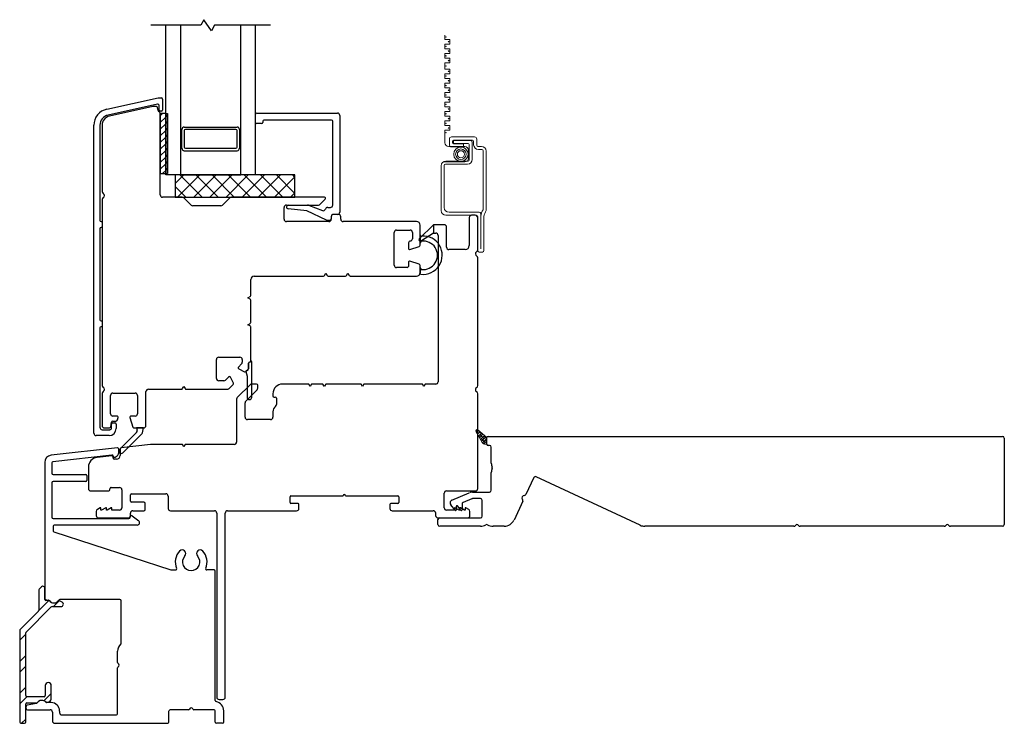
# Model space of a CAD drawing. Units: inches. Extents: x 238 to 257.4, y 14.8 to 96.
# Drawn here: x 240 to 248.3, y 29.6 to 35.5 of the extents above; entities that cross this region are included whole.
import ezdxf

# ---------------------------------------------------------------- set-up
doc = ezdxf.new("R2010")
doc.units = ezdxf.units.IN
doc.header["$MEASUREMENT"] = 0

msp = doc.modelspace()

# ---------------------------------------------------------------- linework, layer by layer
for p, q in [((241.5521, 35.438), (241.1351, 35.438)), ((241.2601, 34.188), (241.2601, 35.438)), ((241.3851, 34.188), (241.3851, 35.438)), ((241.5789, 35.4843), (241.5521, 35.438)), ((241.6413, 35.3917), (241.5789, 35.4843)), ((241.668, 35.438), (241.6413, 35.3917)), ((242.1351, 35.438), (241.668, 35.438)), ((241.8851, 34.188), (241.8851, 35.438)), ((242.0101, 34.188), (242.0101, 35.438)), ((240.7683, 34.737), (241.1963, 34.8316)), ((241.192, 34.7795), (240.7791, 34.6882)), ((241.153, 34.7594), (240.7907, 34.6793)), ((241.1818, 34.7598), (241.1572, 34.7598)), ((241.1962, 34.7255), (241.1915, 34.7517)), ((241.1963, 34.8316), (241.2236, 34.8316)), ((241.204, 34.7293), (241.204, 34.7698)), ((241.2335, 34.8218), (241.2335, 34.7293)), ((241.2132, 34.7003), (241.2132, 34.2003)), ((241.2601, 34.7003), (241.2132, 34.7003)), ((241.2132, 34.0219), (241.2132, 34.7003)), ((241.2236, 34.7195), (241.2138, 34.7195)), ((241.2601, 34.7003), (241.2601, 34.2003)), ((242.0101, 34.6262), (242.0101, 34.6951)), ((242.0199, 34.705), (242.6926, 34.705)), ((242.7123, 34.6853), (242.7123, 33.8782)), ((240.6603, 32.0325), (240.6603, 34.6025)), ((240.7103, 34.6025), (240.7103, 33.8084)), ((240.729, 34.6024), (240.729, 34.0506)), ((241.4146, 34.588), (241.8555, 34.588)), ((242.0593, 34.6164), (242.0199, 34.6164)), ((242.0691, 34.6361), (242.0691, 34.6262)), ((242.6434, 34.6459), (242.079, 34.6459)), ((242.6532, 33.9372), (242.6532, 34.6361)), ((241.3949, 34.5683), (241.3851, 34.5683)), ((241.3949, 34.4108), (241.3949, 34.5683)), ((241.4146, 34.5585), (241.4146, 34.4204)), ((241.8457, 34.5683), (241.4244, 34.5683)), ((241.8555, 34.4204), (241.8555, 34.5585)), ((241.8752, 34.5683), (241.8851, 34.5683)), ((241.8752, 34.5683), (241.8752, 34.4108)), ((241.3949, 34.4105), (241.3851, 34.4105)), ((241.4146, 34.3909), (241.8555, 34.3909)), ((241.4244, 34.4105), (241.8457, 34.4105)), ((241.8752, 34.4105), (241.8851, 34.4105)), ((241.2132, 34.2003), (241.2601, 34.2003)), ((242.0101, 34.188), (241.2601, 34.188)), ((242.3382, 34.188), (241.3382, 34.188)), ((241.3382, 34.188), (241.3382, 34.0022)), ((241.3382, 34.1163), (241.4099, 34.188)), ((241.3588, 34.0022), (241.5446, 34.188)), ((241.5625, 34.0022), (241.3767, 34.188)), ((241.3851, 34.188), (241.8851, 34.188)), ((241.4935, 34.0022), (241.6793, 34.188)), ((241.6972, 34.0022), (241.5114, 34.188)), ((241.6282, 34.0022), (241.814, 34.188)), ((241.8319, 34.0022), (241.6461, 34.188)), ((241.7629, 34.0022), (241.9487, 34.188)), ((241.9666, 34.0022), (241.7808, 34.188)), ((241.8976, 34.0022), (242.0834, 34.188)), ((242.1013, 34.0022), (241.9155, 34.188)), ((242.0323, 34.0022), (242.2181, 34.188)), ((242.236, 34.0022), (242.0502, 34.188)), ((242.3382, 34.0347), (242.1849, 34.188)), ((242.3382, 34.1694), (242.3196, 34.188)), ((242.3382, 34.0022), (242.3382, 34.188)), ((242.167, 34.0022), (242.3382, 34.1734)), ((241.4278, 34.0022), (241.3382, 34.0917)), ((242.3017, 34.0022), (242.3382, 34.0387)), ((240.729, 33.9824), (240.729, 32.4316)), ((241.3977, 34.0022), (241.2329, 34.0022)), ((241.3382, 34.0022), (242.3382, 34.0022)), ((241.4709, 33.9371), (241.4116, 33.9964)), ((241.7205, 33.9313), (241.4848, 33.9313)), ((241.7937, 33.9964), (241.7344, 33.9371)), ((242.5841, 34.0022), (241.8077, 34.0022)), ((242.2671, 33.9372), (242.5347, 33.9372)), ((242.2832, 33.9372), (242.4428, 33.9372)), ((242.4499, 33.9359), (242.5666, 33.8911)), ((242.5486, 33.943), (242.591, 33.9854)), ((242.2474, 33.8191), (242.2474, 33.9176)), ((242.4373, 33.888), (242.281, 33.9059)), ((242.6024, 33.8111), (242.4373, 33.888)), ((242.6112, 33.9176), (242.6336, 33.9176)), ((242.6431, 33.8504), (242.6373, 33.8174)), ((242.6926, 33.8585), (242.6528, 33.8585)), ((242.7002, 33.8585), (242.6608, 33.8585)), ((243.8428, 33.8515), (243.8122, 33.8515)), ((240.7201, 33.7985), (240.729, 33.7985)), ((240.729, 33.7985), (240.729, 33.7493)), ((242.6215, 33.7994), (242.2671, 33.7994)), ((242.6276, 33.8093), (242.6107, 33.8093)), ((242.6411, 33.8388), (242.6411, 33.8191)), ((242.7199, 33.8191), (242.7199, 33.8388)), ((243.353, 33.7994), (242.7396, 33.7994)), ((243.3825, 33.601), (243.3825, 33.7699)), ((243.5833, 33.7727), (243.4928, 33.7727)), ((243.4928, 33.7727), (243.4928, 33.7027)), ((243.7925, 33.8318), (243.7925, 33.5999)), ((243.8625, 33.5634), (243.8625, 33.8318)), ((240.7103, 33.7395), (240.7103, 32.9798)), ((240.729, 33.7493), (240.7201, 33.7493)), ((243.166, 33.4345), (243.166, 33.7089)), ((243.1857, 33.7286), (243.2979, 33.7286)), ((243.3176, 33.7089), (243.3176, 33.6556)), ((243.4928, 33.7027), (243.5124, 33.7027)), ((243.5321, 33.683), (243.5321, 32.4624)), ((243.603, 33.5846), (243.603, 33.753)), ((243.2841, 33.6161), (243.2841, 33.5758)), ((243.3039, 33.6368), (243.2978, 33.6349)), ((243.2969, 33.5664), (243.3757, 33.5916)), ((243.7575, 33.5649), (243.6227, 33.5649)), ((243.2841, 33.4583), (243.2841, 33.4246)), ((243.3757, 33.4425), (243.2969, 33.4677)), ((243.8628, 32.4296), (243.8628, 33.4954)), ((242.5843, 33.3488), (242.5951, 33.3675)), ((242.5951, 33.3675), (242.6059, 33.3488)), ((242.7694, 33.3488), (242.7802, 33.3675)), ((242.7802, 33.3675), (242.791, 33.3488)), ((243.2742, 33.4148), (243.1857, 33.4148)), ((243.3825, 33.3734), (243.3825, 33.4331)), ((241.9691, 33.1821), (241.9691, 33.3144)), ((241.9987, 33.3439), (242.5758, 33.3439)), ((242.6144, 33.3439), (242.7608, 33.3439)), ((242.7995, 33.3439), (243.353, 33.3439)), ((243.353, 33.3439), (243.353, 33.3439)), ((241.9455, 33.1628), (241.9642, 33.1736)), ((241.9642, 33.152), (241.9455, 33.1628)), ((241.9691, 32.9577), (241.9691, 33.1435)), ((240.7201, 32.97), (240.729, 32.97)), ((240.729, 32.97), (240.729, 32.9208)), ((241.9455, 32.9384), (241.9642, 32.9492)), ((240.7103, 32.9109), (240.7103, 32.0817)), ((240.729, 32.9208), (240.7201, 32.9208)), ((241.9642, 32.9276), (241.9455, 32.9384)), ((241.9691, 32.6359), (241.9691, 32.9191)), ((241.6822, 32.4901), (241.6822, 32.6471)), ((241.7019, 32.6668), (241.8786, 32.6668)), ((241.8983, 32.6471), (241.8983, 32.6242)), ((241.9494, 32.571), (241.9494, 32.6162)), ((241.8925, 32.6102), (241.867, 32.5847)), ((241.8695, 32.569), (241.9172, 32.5444)), ((241.9287, 32.5462), (241.9466, 32.5641)), ((241.7445, 32.4704), (241.7019, 32.4704)), ((241.7839, 32.5016), (241.7584, 32.4761)), ((241.8242, 32.4514), (241.7996, 32.4992)), ((241.0951, 32.0964), (241.0951, 32.3798)), ((241.1148, 32.3995), (241.3908, 32.3995)), ((241.3993, 32.4044), (241.4101, 32.4231)), ((241.4101, 32.4231), (241.4209, 32.4044)), ((241.4294, 32.3995), (241.7779, 32.3995)), ((241.7849, 32.4024), (241.8224, 32.44)), ((241.9662, 32.4398), (241.8568, 32.3304)), ((241.9277, 32.301), (242.0224, 32.3958)), ((242.0183, 32.4427), (241.9732, 32.4427)), ((242.0282, 32.4097), (242.0282, 32.4329)), ((242.4538, 32.4427), (242.2349, 32.4427)), ((242.4652, 32.423), (242.4538, 32.4427)), ((242.4766, 32.4427), (242.4652, 32.423)), ((242.5719, 32.4427), (242.4766, 32.4427)), ((242.5833, 32.423), (242.5719, 32.4427)), ((242.5947, 32.4427), (242.5833, 32.423)), ((242.8908, 32.4427), (242.5947, 32.4427)), ((242.9022, 32.423), (242.8908, 32.4427)), ((242.9136, 32.4427), (242.9022, 32.423)), ((243.4026, 32.4427), (242.9136, 32.4427)), ((243.414, 32.423), (243.4026, 32.4427)), ((243.4254, 32.4427), (243.414, 32.423)), ((243.5124, 32.4427), (243.4254, 32.4427)), ((240.729, 32.3635), (240.729, 32.0964)), ((240.7998, 32.1948), (240.7998, 32.3483)), ((240.8195, 32.368), (241.0046, 32.368)), ((241.0242, 32.3483), (241.0242, 32.1948)), ((241.851, 32.3164), (241.851, 31.9585)), ((241.9219, 32.1655), (241.9219, 32.2871)), ((242.1542, 32.362), (242.1542, 32.3433)), ((242.164, 32.3334), (242.1739, 32.3334)), ((242.1837, 32.3236), (242.1837, 32.2713)), ((243.8628, 31.5703), (243.8628, 32.3614)), ((242.1542, 32.2108), (242.1542, 32.1655)), ((240.8005, 32.0848), (240.8077, 32.1257)), ((240.8174, 32.1338), (240.8444, 32.1338)), ((240.8533, 32.1751), (240.8195, 32.1751)), ((240.8567, 32.1437), (240.8627, 32.1623)), ((240.9614, 32.1623), (240.9866, 32.0835)), ((241.0046, 32.1751), (240.9708, 32.1751)), ((242.1345, 32.1458), (241.9416, 32.1458)), ((240.73, 32.062), (240.7963, 32.062)), ((240.7487, 32.0767), (240.7908, 32.0767)), ((240.8061, 32.0719), (240.8061, 32.1093)), ((240.816, 32.1191), (240.8357, 32.1191)), ((240.8455, 32.1093), (240.8455, 32.0719)), ((240.996, 32.0767), (241.0754, 32.0767)), ((240.7865, 32.0128), (240.68, 32.0128)), ((240.8787, 31.9012), (240.8787, 31.8456)), ((241.133, 31.9388), (240.8874, 31.911)), ((241.3987, 31.9388), (241.133, 31.9388)), ((241.4101, 31.9191), (241.3987, 31.9388)), ((241.4214, 31.9388), (241.4101, 31.9191)), ((241.8313, 31.9388), (241.4214, 31.9388)), ((240.809, 31.8437), (240.6864, 31.8298)), ((240.82, 31.8254), (240.82, 31.8339)), ((240.8487, 31.8156), (240.8298, 31.8156)), ((240.6148, 31.7496), (240.6148, 31.5703)), ((240.6345, 31.5506), (240.7848, 31.5506)), ((240.7947, 31.5604), (240.7947, 31.5689)), ((240.8045, 31.5788), (240.875, 31.5788)), ((240.8947, 31.5591), (240.8947, 31.4104)), ((243.6026, 31.5506), (243.8431, 31.5506)), ((240.9656, 31.4655), (240.9656, 31.5167)), ((240.9754, 31.5266), (241.2605, 31.5266)), ((241.2802, 31.5069), (241.2802, 31.4045)), ((242.2967, 31.4527), (242.2967, 31.502)), ((242.3046, 31.5098), (242.741, 31.5098)), ((242.761, 31.5098), (243.1974, 31.5098)), ((243.2052, 31.502), (243.2052, 31.4527)), ((243.5829, 31.4104), (243.5829, 31.5309)), ((240.7139, 31.4104), (240.6896, 31.3964)), ((240.7191, 31.4104), (240.7139, 31.4104)), ((240.7191, 31.3907), (240.7191, 31.4104)), ((240.725, 31.3907), (240.7191, 31.3907)), ((240.7591, 31.4104), (240.725, 31.3907)), ((240.7644, 31.4104), (240.7591, 31.4104)), ((240.7644, 31.3907), (240.7644, 31.4104)), ((240.7703, 31.3907), (240.7644, 31.3907)), ((240.8044, 31.4104), (240.7703, 31.3907)), ((240.8097, 31.4104), (240.8044, 31.4104)), ((240.8097, 31.3907), (240.8097, 31.4104)), ((240.875, 31.3907), (240.8097, 31.3907)), ((241.0774, 31.4557), (240.9754, 31.4557)), ((240.9853, 31.3848), (241.0774, 31.3848)), ((241.0872, 31.3947), (241.0872, 31.4459)), ((241.2998, 31.3848), (241.666, 31.3848)), ((241.7762, 31.3848), (242.352, 31.3848)), ((242.3638, 31.4448), (242.3046, 31.4448)), ((242.3717, 31.4045), (242.3717, 31.437)), ((243.1302, 31.437), (243.1302, 31.4045)), ((243.1974, 31.4448), (243.1381, 31.4448)), ((243.1499, 31.3848), (243.4924, 31.3848)), ((243.6679, 31.3907), (243.6026, 31.3907)), ((243.6732, 31.4104), (243.6679, 31.4104)), ((243.6679, 31.4104), (243.6679, 31.3907)), ((243.7073, 31.3907), (243.6732, 31.4104)), ((243.7132, 31.3907), (243.7073, 31.3907)), ((243.7185, 31.4104), (243.7132, 31.4104)), ((243.7132, 31.4104), (243.7132, 31.3907)), ((243.7526, 31.3907), (243.7185, 31.4104)), ((243.7585, 31.3907), (243.7526, 31.3907)), ((243.7638, 31.4104), (243.7585, 31.4104)), ((243.7585, 31.4104), (243.7585, 31.3907)), ((243.788, 31.3964), (243.7638, 31.4104)), ((240.6798, 31.3794), (240.6798, 31.3455)), ((240.6994, 31.3258), (240.9459, 31.3258)), ((240.9656, 31.3455), (240.9656, 31.3652)), ((241.6857, 31.3652), (241.6857, 29.8297)), ((241.7565, 29.8297), (241.7565, 31.3652)), ((243.512, 31.3652), (243.512, 31.3455)), ((243.5317, 31.3258), (243.7782, 31.3258)), ((243.7979, 31.3455), (243.7979, 31.3794)), ((241.7054, 29.81), (241.7368, 29.81))]:
    msp.add_line(p, q)
at = {"color": 2, "linetype": 'Continuous', "lineweight": 9}
for p, q in [((243.5895, 35.3564), (243.5895, 35.3202)), ((243.5895, 35.3202), (243.6289, 35.3202)), ((243.6289, 35.2809), (243.5895, 35.2809)), ((243.5895, 35.2809), (243.5895, 35.2415)), ((243.6289, 35.3202), (243.6289, 35.2809)), ((243.5895, 35.2415), (243.6289, 35.2415)), ((243.6289, 35.2021), (243.5895, 35.2021)), ((243.5895, 35.2021), (243.5895, 35.1627)), ((243.5895, 35.1627), (243.6289, 35.1627)), ((243.6289, 35.2415), (243.6289, 35.2021)), ((243.6289, 35.1627), (243.6289, 35.1234)), ((243.6289, 35.1234), (243.5895, 35.1234)), ((243.5895, 35.1234), (243.5895, 35.0726)), ((243.5895, 35.0726), (243.6289, 35.0726)), ((243.6289, 35.0332), (243.5895, 35.0332)), ((243.5895, 35.0332), (243.5895, 34.9938)), ((243.6289, 35.0726), (243.6289, 35.0332)), ((243.5895, 34.9938), (243.6289, 34.9938)), ((243.6289, 34.9545), (243.5895, 34.9545)), ((243.5895, 34.9545), (243.5895, 34.9151)), ((243.5895, 34.9151), (243.6289, 34.9151)), ((243.6289, 34.9938), (243.6289, 34.9545)), ((243.6289, 34.9151), (243.6289, 34.8757)), ((243.6289, 34.8757), (243.5895, 34.8757)), ((243.5895, 34.8757), (243.5895, 34.8364)), ((243.5895, 34.8364), (243.6289, 34.8364)), ((243.6289, 34.8364), (243.6289, 34.797)), ((243.6289, 34.797), (243.5895, 34.797)), ((243.5895, 34.797), (243.5895, 34.7576)), ((243.5895, 34.7576), (243.6289, 34.7576)), ((243.6289, 34.7576), (243.6289, 34.7183)), ((243.6289, 34.7183), (243.5895, 34.7183)), ((243.5895, 34.7183), (243.5895, 34.6789)), ((243.5895, 34.6789), (243.6289, 34.6789)), ((243.6289, 34.6789), (243.6289, 34.6395)), ((243.6289, 34.6395), (243.5895, 34.6395)), ((243.5895, 34.6395), (243.5895, 34.6001)), ((243.5895, 34.6001), (243.6289, 34.6001)), ((243.6289, 34.6001), (243.6289, 34.5608)), ((243.6289, 34.5608), (243.5895, 34.5608)), ((243.5895, 34.5608), (243.5895, 34.4569)), ((243.6446, 34.505), (243.8362, 34.505)), ((243.6214, 34.425), (243.7543, 34.425)), ((243.6263, 34.4401), (243.6263, 34.4867)), ((243.6518, 34.4696), (243.6518, 34.4572)), ((243.6608, 34.4511), (243.6608, 34.4767)), ((243.6608, 34.4767), (243.7995, 34.4767)), ((243.7825, 34.4511), (243.6608, 34.4511)), ((243.8192, 34.4794), (243.6617, 34.4794)), ((243.6617, 34.4473), (243.7444, 34.4473)), ((243.7444, 34.4473), (243.7444, 34.4218)), ((243.7923, 34.3135), (243.7923, 34.4412)), ((243.8179, 34.4583), (243.8179, 34.3174)), ((243.829, 34.4401), (243.829, 34.4696)), ((243.8546, 34.4867), (243.8546, 34.4361)), ((243.8645, 34.4263), (243.894, 34.4263)), ((243.7444, 34.4218), (243.6446, 34.4218)), ((243.7862, 34.3931), (243.7862, 34.3298)), ((243.8979, 34.4007), (243.8684, 34.4007)), ((243.9078, 33.898), (243.9078, 34.3909)), ((243.9334, 34.3869), (243.9334, 33.8908)), ((243.5584, 33.8908), (243.5584, 34.2643)), ((243.7543, 34.2979), (243.5757, 34.2979)), ((243.5839, 34.2682), (243.5839, 33.9164)), ((243.7785, 34.2781), (243.5938, 34.2781)), ((243.5977, 34.3036), (243.7825, 34.3036)), ((243.8507, 33.8515), (243.5977, 33.8515)), ((243.6233, 33.8771), (243.8763, 33.8771)), ((243.8881, 33.8652), (243.8881, 33.5705)), ((243.8625, 33.5568), (243.8625, 33.8397)), ((243.9137, 33.8423), (243.9137, 33.5568)), ((243.9019, 33.5449), (243.8743, 33.5449))]:
    msp.add_line(p, q, dxfattribs=at)
at = {"color": 0}
for p, q in [((241.2132, 34.6806), (241.233, 34.7003)), ((241.2132, 34.6249), (241.2601, 34.6718)), ((241.2601, 34.6718), (241.2758, 34.6875)), ((241.2132, 34.5692), (241.2601, 34.6161)), ((241.2601, 34.6161), (241.2758, 34.6318)), ((241.2132, 34.5135), (241.2601, 34.5604)), ((241.2132, 34.4579), (241.2601, 34.5047)), ((241.2601, 34.5604), (241.2758, 34.5761)), ((241.2601, 34.5047), (241.2758, 34.5205)), ((241.2132, 34.4022), (241.2601, 34.449)), ((241.2601, 34.449), (241.2758, 34.4648)), ((241.2132, 34.3465), (241.2601, 34.3934)), ((241.2601, 34.3934), (241.2758, 34.4091)), ((241.2601, 34.3377), (241.2758, 34.3534)), ((241.2132, 34.2908), (241.2601, 34.3377)), ((241.2132, 34.2352), (241.2601, 34.282)), ((241.2601, 34.282), (241.2758, 34.2978)), ((241.2341, 34.2003), (241.2601, 34.2263)), ((241.2601, 34.2263), (241.2758, 34.2421))]:
    msp.add_line(p, q, dxfattribs=at)
at = {"color": 7}
for p, q in [((241.2601, 34.7003), (241.2758, 34.7003)), ((241.2758, 34.7003), (241.2758, 34.2003)), ((241.2601, 34.2003), (241.2758, 34.2003)), ((240.8564, 31.9105), (240.3032, 31.8479)), ((240.8675, 31.8693), (240.8675, 31.9006)), ((240.8114, 31.8501), (240.3188, 31.7943)), ((240.838, 31.8332), (240.8535, 31.8433)), ((240.25, 31.7885), (240.25, 30.6546)), ((240.31, 31.7846), (240.31, 31.6988)), ((240.32, 31.6888), (240.5926, 31.6888)), ((240.5926, 31.6288), (240.32, 31.6288)), ((240.6025, 31.6789), (240.6025, 31.6386)), ((240.31, 31.6188), (240.31, 31.331)), ((240.32, 31.321), (240.9531, 31.321)), ((240.9631, 31.331), (240.9631, 31.3347)), ((240.9788, 31.3426), (241.0341, 31.3011)), ((240.32, 31.256), (240.32, 31.2198)), ((241.0224, 31.266), (240.33, 31.266)), ((240.3269, 31.2103), (241.3036, 30.8914)), ((241.3066, 30.8909), (241.3414, 30.8909)), ((241.6626, 30.8909), (241.6023, 30.8909)), ((241.6725, 29.8024), (241.6725, 30.881)), ((240.2579, 30.645), (240.2822, 30.64)), ((240.8777, 30.644), (240.3767, 30.644)), ((240.8875, 30.2812), (240.8875, 30.6342)), ((240.8575, 30.1176), (240.8575, 30.2141)), ((240.8575, 29.6907), (240.8575, 30.0745)), ((240.1814, 29.7776), (240.1049, 29.7619)), ((240.3043, 29.7836), (240.2677, 29.7836)), ((240.1129, 29.7236), (240.2946, 29.7236)), ((240.3143, 29.7039), (240.3143, 29.6305)), ((240.3743, 29.7136), (240.3743, 29.7005)), ((240.394, 29.6808), (240.8477, 29.6808)), ((241.287, 29.6207), (241.287, 29.7146)), ((241.4504, 29.7245), (241.2969, 29.7245)), ((241.6635, 29.7245), (241.4946, 29.7245)), ((241.6733, 29.6207), (241.6733, 29.7146)), ((241.7433, 29.6207), (241.7433, 29.7146)), ((240.334, 29.6108), (241.2772, 29.6108)), ((241.7335, 29.6108), (241.6832, 29.6108))]:
    msp.add_line(p, q, dxfattribs=at)
at = {"color": 6}
for p, q in [((243.3743, 33.6543), (243.4928, 33.7727)), ((243.4928, 33.7727), (243.4928, 33.7033)), ((243.3825, 33.6876), (243.3825, 33.618)), ((243.4928, 33.7033), (243.3925, 33.6392)), ((243.3825, 33.4168), (243.3823, 33.3701)), ((241.9494, 32.6162), (241.9494, 32.571)), ((241.9494, 32.571), (241.9494, 32.6162)), ((241.97, 32.6359), (241.9691, 32.6359)), ((241.9779, 32.3334), (241.9779, 32.628)), ((241.9287, 32.5462), (241.9466, 32.5641)), ((241.9466, 32.5641), (241.9287, 32.5462)), ((241.9287, 32.5462), (241.9382, 32.5083)), ((241.9382, 32.5083), (241.9382, 32.3334)), ((241.0754, 32.0767), (241.0164, 32.0767)), ((241.0164, 32.0767), (241.0212, 32.0574)), ((241.0653, 32.0363), (241.0754, 32.0767)), ((241.016, 32.0387), (240.8751, 31.8977)), ((240.9029, 31.8699), (241.0602, 32.0272))]:
    msp.add_line(p, q, dxfattribs=at)
at = {"lineweight": 15}
for p, q in [((243.8465, 32.052), (243.8572, 32.0626)), ((243.8465, 32.0528), (243.8465, 32.0528)), ((243.8706, 32.0319), (243.8469, 32.0557)), ((243.8478, 32.048), (243.9001, 31.9559)), ((243.8539, 32.0373), (243.8704, 32.0538)), ((243.8619, 32.0232), (243.8824, 32.0437)), ((243.9388, 31.9958), (243.8627, 32.0603)), ((243.9038, 32.0209), (243.8762, 32.0485)), ((243.8817, 31.9988), (243.8679, 32.0126)), ((243.8699, 32.0091), (243.8943, 32.0335)), ((243.8779, 31.995), (243.9063, 32.0234)), ((243.8859, 31.9809), (243.9182, 32.0132)), ((243.9148, 31.9877), (243.8872, 32.0154)), ((243.8939, 31.9668), (243.9302, 32.0031)), ((243.9259, 31.9546), (243.8983, 31.9822)), ((243.9021, 31.9529), (243.9388, 31.9896)), ((243.9145, 31.9432), (243.9388, 31.9675)), ((243.9388, 31.9859), (243.9204, 32.0043)), ((243.9388, 31.9638), (243.9314, 31.9712)), ((243.9388, 31.9408), (243.9388, 31.9958)), ((243.9157, 31.9427), (243.9093, 31.9491)), ((243.9262, 31.9408), (243.9388, 31.9408)), ((243.9342, 31.9408), (243.9388, 31.9454))]:
    msp.add_line(p, q, dxfattribs=at)
at = {"color": 4, "lineweight": 30}
for p, q in [((243.9388, 31.9408), (243.9388, 31.9958)), ((243.9488, 32.0058), (248.2415, 32.0058)), ((248.2565, 31.9908), (248.2565, 31.2708)), ((243.9613, 31.9308), (243.9488, 31.9308)), ((243.9763, 31.7832), (243.9763, 31.9158)), ((243.9763, 31.5562), (243.9763, 31.7032)), ((244.3306, 31.6615), (244.2652, 31.5213)), ((245.2182, 31.2642), (244.3505, 31.6688)), ((243.6465, 31.4726), (243.7929, 31.5355)), ((243.8146, 31.485), (243.741, 31.4533)), ((243.8206, 31.5412), (243.9613, 31.5412)), ((243.8863, 31.4862), (243.8206, 31.4862)), ((243.9013, 31.3408), (243.9013, 31.4712)), ((243.6742, 31.3895), (243.6372, 31.4336)), ((243.6831, 31.422), (243.6831, 31.3927)), ((243.6892, 31.427), (243.6881, 31.427)), ((243.7231, 31.3895), (243.693, 31.4253)), ((243.7319, 31.4396), (243.7319, 31.3927)), ((244.2385, 31.464), (244.1656, 31.3077)), ((243.5314, 31.2708), (243.5314, 31.3108)), ((243.5464, 31.3258), (243.8863, 31.3258)), ((243.8863, 31.2558), (243.5464, 31.2558)), ((244.084, 31.2558), (243.9913, 31.2558)), ((246.5005, 31.2558), (245.2562, 31.2558)), ((247.7555, 31.2558), (246.5524, 31.2558)), ((248.2415, 31.2558), (247.8074, 31.2558))]:
    msp.add_line(p, q, dxfattribs=at)
at = {"linetype": 'Continuous'}
for p, q in [((240.2243, 30.751), (240.2028, 30.7295)), ((240.2498, 30.6452), (240.2498, 30.7404)), ((240.1998, 30.7224), (240.1998, 30.5532)), ((240.0942, 30.3727), (240.301, 30.5796)), ((240.2841, 30.6353), (240.2597, 30.6353)), ((240.3149, 30.5853), (240.3861, 30.5853)), ((240.396, 30.6221), (240.3794, 30.6316)), ((240.197, 30.5462), (240.0442, 30.3934)), ((240.0413, 30.3865), (240.0413, 29.6207)), ((240.0913, 29.8421), (240.0913, 30.3658)), ((240.255, 29.9254), (240.255, 29.8421)), ((240.305, 29.8126), (240.305, 29.9254)), ((240.2452, 29.8323), (240.1011, 29.8323)), ((240.0913, 29.6207), (240.0913, 29.7724)), ((240.1011, 29.7823), (240.1833, 29.7823)), ((240.2786, 29.786), (240.2952, 29.7955)), ((240.0511, 29.6108), (240.0814, 29.6108))]:
    msp.add_line(p, q, dxfattribs=at)
at = {"color": 5, "linetype": 'Continuous', "lineweight": -3}
for p, q in [((240.1994, 30.5503), (240.2845, 30.6353)), ((240.3229, 30.5853), (240.3713, 30.6337)), ((240.0413, 30.3038), (240.0913, 30.3538)), ((240.0413, 30.127), (240.0913, 30.177)), ((240.0413, 30.0386), (240.0913, 30.0886)), ((240.0413, 29.8618), (240.0913, 29.9118)), ((240.0413, 29.7734), (240.1002, 29.8323)), ((240.2435, 29.7989), (240.305, 29.8604)), ((240.0555, 29.6108), (240.0913, 29.6466))]:
    msp.add_line(p, q, dxfattribs=at)
at = {"color": 2, "linetype": 'Continuous', "lineweight": 9}
for radius in [0.0599, 0.0441, 0.0294]:
    msp.add_circle((243.7224, 34.3613), radius, dxfattribs=at)
at = {"color": 3, "lineweight": 9}
for centre, start, end in [((243.5989, 35.3399), 0, 180), ((243.5989, 35.3399), 180, 0), ((243.5989, 35.2612), 0, 180), ((243.5989, 35.2612), 180, 0), ((243.6195, 35.3005), 0, 180), ((243.6195, 35.3005), 180, 0), ((243.5989, 35.1824), 0, 180), ((243.5989, 35.1824), 180, 0), ((243.6195, 35.2218), 0, 180), ((243.6195, 35.2218), 180, 0), ((243.5989, 35.098), 0, 180), ((243.5989, 35.098), 180, 0), ((243.6195, 35.1431), 0, 180), ((243.6195, 35.1431), 180, 0), ((243.5989, 35.0135), 0, 180), ((243.5989, 35.0135), 180, 0), ((243.6195, 35.0529), 0, 180), ((243.6195, 35.0529), 180, 0), ((243.5989, 34.9348), 0, 180), ((243.5989, 34.9348), 180, 0), ((243.6195, 34.9742), 0, 180), ((243.6195, 34.9742), 180, 0), ((243.5989, 34.8561), 0, 180), ((243.5989, 34.8561), 180, 0), ((243.6195, 34.8954), 0, 180), ((243.6195, 34.8954), 180, 0), ((243.5989, 34.7773), 0, 180), ((243.5989, 34.7773), 180, 0), ((243.6195, 34.8167), 0, 180), ((243.6195, 34.8167), 180, 0), ((243.5989, 34.6986), 0, 180), ((243.5989, 34.6986), 180, 0), ((243.6195, 34.7379), 0, 180), ((243.6195, 34.7379), 180, 0), ((243.5989, 34.6198), 0, 180), ((243.5989, 34.6198), 180, 0), ((243.6195, 34.6592), 0, 180), ((243.6195, 34.6592), 180, 0), ((243.5989, 34.5411), 0, 180), ((243.5989, 34.5411), 180, 0), ((243.6195, 34.5805), 0, 180), ((243.6195, 34.5805), 180, 0)]:
    msp.add_arc(centre, 0.00197, start, end, dxfattribs=at)
for centre, radius, start, end in [((241.1572, 34.7401), 0.0197, 90, 102.46281), ((241.1818, 34.75), 0.00984, 10, 90), ((241.1941, 34.7698), 0.00984, 360, 102.46281), ((241.2236, 34.8218), 0.00984, 0, 90), ((240.7981, 34.6025), 0.1378, 102.46281, 180), ((240.7981, 34.6025), 0.0878, 102.46281, 180), ((240.8077, 34.6024), 0.0787, 102.46281, 180), ((241.2058, 34.7272), 0.00984, 190, 245.36864), ((241.1935, 34.7003), 0.0197, 360, 65.36864), ((241.2138, 34.7293), 0.00984, 180, 270), ((241.2236, 34.7293), 0.00984, 270, 360), ((242.0199, 34.6951), 0.00984, 90, 180), ((242.6926, 34.6853), 0.0197, 0, 90), ((241.4146, 34.5683), 0.0197, 90, 180), ((241.8555, 34.5683), 0.0197, 0, 90), ((242.0199, 34.6262), 0.00984, 180, 270), ((242.0593, 34.6262), 0.00984, 270, 0), ((242.079, 34.6361), 0.00984, 90, 180), ((242.6434, 34.6361), 0.00984, 0, 90), ((241.4244, 34.5585), 0.00984, 90, 180), ((241.8457, 34.5585), 0.00984, 360, 90), ((241.4146, 34.4105), 0.0197, 180, 270), ((241.4244, 34.4204), 0.00984, 180, 270), ((241.8457, 34.4204), 0.00984, 270, 0), ((241.8555, 34.4105), 0.0197, 270, 360), ((240.7487, 34.0506), 0.0197, 180, 240), ((240.729, 34.0165), 0.0197, 300, 60), ((241.2329, 34.0219), 0.0197, 180, 270), ((240.7487, 33.9824), 0.0197, 120, 180), ((241.3977, 33.9825), 0.0197, 45, 90), ((241.4848, 33.951), 0.0197, 225, 270), ((241.7205, 33.951), 0.0197, 270, 315), ((241.8077, 33.9825), 0.0197, 90, 135), ((242.2671, 33.9176), 0.0197, 90, 180), ((242.2832, 33.9215), 0.0157, 90, 262.07444), ((242.4428, 33.9176), 0.0197, 69, 90), ((242.5347, 33.9569), 0.0197, 270, 315), ((242.5841, 33.9924), 0.00984, 315, 90), ((242.6336, 33.9372), 0.0197, 270, 0), ((242.5736, 33.9095), 0.0197, 249, 342.80436), ((242.6112, 33.8979), 0.0197, 90, 162.80436), ((242.6608, 33.8388), 0.0197, 90, 180), ((242.6528, 33.8487), 0.00984, 90, 170), ((242.6926, 33.8782), 0.0197, 270, 0), ((242.7002, 33.8388), 0.0197, 0, 90), ((243.8122, 33.8318), 0.0197, 90, 180), ((243.8428, 33.8318), 0.0197, 0, 90), ((240.7201, 33.8084), 0.00984, 180, 270), ((242.2671, 33.8191), 0.0197, 180, 270), ((242.6107, 33.829), 0.0197, 245.02452, 270), ((242.6215, 33.8191), 0.0197, 270, 0), ((242.6276, 33.8191), 0.00984, 270, 350), ((242.7396, 33.8191), 0.0197, 180, 270.00002), ((243.353, 33.7699), 0.0295, 360, 90.00002), ((243.5833, 33.753), 0.0197, 0, 90), ((240.7201, 33.7395), 0.00984, 90, 180), ((243.1857, 33.7089), 0.0197, 90, 180), ((243.2979, 33.7089), 0.0197, 0, 90), ((243.5124, 33.683), 0.0197, 0, 90), ((243.3038, 33.6161), 0.0197, 107.74467, 180), ((243.2979, 33.6556), 0.0197, 287.74467, 0), ((243.3727, 33.601), 0.00984, 287.74467, 360), ((243.2939, 33.5758), 0.00984, 180, 287.74467), ((243.6227, 33.5846), 0.0197, 180, 270), ((243.7575, 33.5999), 0.035, 270, 360), ((243.8628, 33.5295), 0.0197, 120.55843, 240), ((243.8428, 33.5634), 0.0197, 300.55843, 360), ((243.2939, 33.4583), 0.00984, 72.25533, 180), ((243.3727, 33.4331), 0.00984, 0, 72.25533), ((243.8431, 33.4954), 0.0197, 0, 60), ((243.1857, 33.4345), 0.0197, 180, 270), ((243.2742, 33.4246), 0.00984, 270, 360), ((243.353, 33.3734), 0.0295, 270, 0), ((241.9987, 33.3144), 0.0295, 90, 180), ((242.5758, 33.3537), 0.00984, 270, 330), ((242.6144, 33.3537), 0.00984, 210, 270), ((242.7608, 33.3537), 0.00984, 270, 330), ((242.7995, 33.3537), 0.00984, 210, 270), ((241.9593, 33.1821), 0.00984, 300, 360), ((241.9593, 33.1435), 0.00984, 0, 60), ((240.7201, 32.9798), 0.00984, 180, 270), ((241.9593, 32.9577), 0.00984, 300, 360), ((240.7201, 32.9109), 0.00984, 90, 180), ((241.9593, 32.9191), 0.00984, 0, 60), ((241.7019, 32.6471), 0.0197, 90, 180), ((241.8786, 32.6471), 0.0197, 0, 90), ((241.8786, 32.6242), 0.0197, 315, 0), ((241.9593, 32.6162), 0.00984, 90, 180), ((241.9593, 32.6359), 0.00984, 270, 0), ((241.874, 32.5778), 0.00984, 135, 242.74467), ((241.9217, 32.5532), 0.00984, 242.74467, 315), ((241.9396, 32.571), 0.00984, 315, 0), ((241.7019, 32.4901), 0.0197, 180, 270), ((241.7445, 32.4901), 0.0197, 270, 315), ((241.7909, 32.4947), 0.00984, 27.25533, 135), ((241.8155, 32.4469), 0.00984, 315, 27.25533), ((243.5124, 32.4624), 0.0197, 270, 360), ((240.7487, 32.4316), 0.0197, 180, 240), ((240.7487, 32.3635), 0.0197, 120, 180), ((240.729, 32.3975), 0.0197, 300, 60), ((241.1148, 32.3798), 0.0197, 90, 180), ((241.3908, 32.4094), 0.00984, 270, 330), ((241.4294, 32.4094), 0.00984, 210, 270), ((241.7779, 32.4094), 0.00984, 270, 315), ((241.9732, 32.4329), 0.00984, 90, 135), ((242.0183, 32.4329), 0.00984, 360, 90), ((242.0085, 32.4097), 0.0197, 315, 360), ((242.2349, 32.362), 0.0807, 90, 180), ((243.8628, 32.3955), 0.0197, 120, 240), ((243.8431, 32.4296), 0.0197, 300, 0), ((243.8431, 32.3614), 0.0197, 0, 60), ((240.8195, 32.3483), 0.0197, 90, 180), ((241.0046, 32.3483), 0.0197, 0, 90), ((241.8707, 32.3164), 0.0197, 135, 180), ((241.9416, 32.2871), 0.0197, 135, 180), ((242.164, 32.3433), 0.00984, 180, 270), ((242.1739, 32.3236), 0.00984, 360, 90), ((242.2113, 32.2108), 0.0571, 127.97987, 180), ((242.164, 32.2713), 0.0197, 307.97987, 360), ((240.8195, 32.1948), 0.0197, 180, 270), ((240.8174, 32.124), 0.00984, 90, 170), ((240.8439, 32.1471), 0.0132, 272.34041, 345.16395), ((240.8533, 32.1653), 0.00984, 342.25533, 90), ((240.9708, 32.1653), 0.00984, 90, 197.74467), ((241.0046, 32.1948), 0.0197, 270, 0), ((241.9416, 32.1655), 0.0197, 180, 270), ((242.1345, 32.1655), 0.0197, 270, 360), ((240.73, 32.0817), 0.0197, 180, 270), ((240.7487, 32.0964), 0.0197, 180, 270), ((240.7865, 32.0719), 0.0591, 270, 360), ((240.7908, 32.0865), 0.00984, 270, 350), ((240.7963, 32.0719), 0.00984, 270, 0), ((240.816, 32.1093), 0.00984, 90, 180), ((240.8357, 32.1093), 0.00984, 0, 90), ((240.996, 32.0865), 0.00984, 197.74467, 270), ((241.0754, 32.0964), 0.0197, 270, 360), ((240.68, 32.0325), 0.0197, 180, 270), ((241.8313, 31.9585), 0.0197, 270, 360), ((240.8885, 31.9012), 0.00984, 96.4565, 180), ((240.6955, 31.7496), 0.0807, 96.4565, 179.99997), ((240.8101, 31.8339), 0.00984, 0, 96.4565), ((240.8298, 31.8254), 0.00984, 180, 270), ((240.8487, 31.8455), 0.03, 270.07535, 0.07535), ((240.6345, 31.5703), 0.0197, 179.99997, 270), ((240.7848, 31.5604), 0.00984, 270, 0), ((240.8045, 31.5689), 0.00984, 89.99997, 180), ((240.875, 31.5591), 0.0197, 360, 89.99997), ((243.6026, 31.5309), 0.0197, 90, 180), ((243.8431, 31.5703), 0.0197, 270, 360), ((240.9754, 31.5167), 0.00984, 90, 180), ((240.9754, 31.4655), 0.00984, 180, 270), ((241.2605, 31.5069), 0.0197, 0, 90), ((242.3046, 31.502), 0.00787, 90, 180), ((242.751, 31.5098), 0.01, 0, 180), ((243.1974, 31.502), 0.00787, 360, 90), ((240.6994, 31.3794), 0.0197, 120.00003, 180), ((240.8749, 31.4106), 0.0198, 270.35907, 359.64094), ((240.9853, 31.3652), 0.0197, 90, 180), ((241.0774, 31.4459), 0.00984, 360, 90), ((241.0774, 31.3947), 0.00984, 270, 0), ((241.2998, 31.4045), 0.0197, 180, 270), ((241.666, 31.3652), 0.0197, 0, 90), ((241.7762, 31.3652), 0.0197, 90, 180), ((242.3046, 31.4527), 0.00787, 180, 270), ((242.352, 31.4045), 0.0197, 270, 360), ((242.3638, 31.437), 0.00787, 360, 90), ((243.1381, 31.437), 0.00787, 90, 180), ((243.1499, 31.4045), 0.0197, 180, 270), ((243.1974, 31.4527), 0.00787, 270, 360), ((243.4924, 31.3652), 0.0197, 0, 90), ((243.6026, 31.4104), 0.0197, 180, 270), ((243.7782, 31.3794), 0.0197, 360, 59.99997), ((240.6994, 31.3455), 0.0197, 180, 270), ((240.9459, 31.3455), 0.0197, 270, 360), ((243.5317, 31.3455), 0.0197, 180, 270), ((243.7782, 31.3455), 0.0197, 270, 360), ((241.7054, 29.8297), 0.0197, 180, 270), ((241.7368, 29.8297), 0.0197, 270, 0)]:
    msp.add_arc(centre, radius, start, end)
at = {"color": 2, "linetype": 'Continuous', "lineweight": 9}
for centre, radius, start, end in [((243.6446, 34.4867), 0.0184, 90, 180), ((243.8362, 34.4867), 0.0184, 360, 90), ((243.6214, 34.4569), 0.0319, 180, 270), ((243.6446, 34.4401), 0.0184, 180, 270), ((243.6617, 34.4696), 0.00984, 90, 180), ((243.6617, 34.4572), 0.00984, 180, 270), ((243.7543, 34.3931), 0.0319, 0, 90), ((243.7825, 34.4412), 0.00984, 360, 90), ((243.7995, 34.4583), 0.0184, 360, 90), ((243.8192, 34.4696), 0.00984, 360, 90), ((243.8684, 34.4401), 0.0394, 180, 270), ((243.8645, 34.4361), 0.00984, 180, 270), ((243.894, 34.3869), 0.0394, 0, 90), ((243.8979, 34.3909), 0.00984, 360, 90), ((243.5977, 34.2643), 0.0394, 90, 180), ((243.5938, 34.2682), 0.00984, 90, 180), ((243.7543, 34.3298), 0.0319, 270, 0), ((243.7785, 34.3174), 0.0394, 270, 360), ((243.7825, 34.3135), 0.00984, 270, 0), ((243.5977, 33.8908), 0.0394, 180, 270), ((243.6233, 33.9164), 0.0394, 180, 270), ((243.8507, 33.8397), 0.0118, 360, 90), ((243.8763, 33.8652), 0.0118, 0, 90), ((244.0547, 33.8133), 0.1696, 150.06157, 169.30337), ((244.0547, 33.8133), 0.144, 147.44323, 168.38912), ((243.8743, 33.5568), 0.0118, 180, 270), ((243.9019, 33.5568), 0.0118, 270, 0)]:
    msp.add_arc(centre, radius, start, end, dxfattribs=at)
at = {"color": 6}
for centre, radius, start, end in [((243.3924, 33.6876), 0.00984, 180, 292.61986), ((243.3837, 33.6471), 0.0118, 142.85982, 317.90118), ((243.4022, 33.618), 0.0197, 120, 180), ((243.4066, 33.5187), 0.1602, 263.81743, 93.72719), ((243.4087, 33.5174), 0.1188, 262.07033, 97.92967), ((243.3531, 33.3734), 0.0294, 326.336, 353.60944), ((243.3849, 33.3506), 0.00984, 63.73509, 138.50999), ((243.4022, 33.4168), 0.0197, 180, 240), ((241.9593, 32.6162), 0.00984, 90, 180), ((241.9593, 32.6162), 0.00984, 90, 180), ((241.9593, 32.6359), 0.00984, 270, 0), ((241.9593, 32.6359), 0.00984, 270, 0), ((241.97, 32.628), 0.00787, 360, 90), ((241.9396, 32.571), 0.00984, 315, 0), ((241.9396, 32.571), 0.00984, 315, 0), ((241.958, 32.3334), 0.0199, 180, 0), ((241.0021, 32.0526), 0.0197, 315, 14.03624), ((241.0462, 32.0411), 0.0197, 315, 345.96376), ((240.889, 31.8838), 0.0197, 135, 315)]:
    msp.add_arc(centre, radius, start, end, dxfattribs=at)
at = {"lineweight": 15}
for centre, radius, start, end in [((243.8563, 32.0528), 0.00984, 49.67167, 220.39254), ((243.9262, 31.9708), 0.03, 209.63298, 270)]:
    msp.add_arc(centre, radius, start, end, dxfattribs=at)
at = {"color": 4, "lineweight": 30}
for centre, radius, start, end in [((243.9488, 31.9958), 0.01, 90, 180), ((248.2415, 31.9908), 0.015, 360, 90), ((243.9488, 31.9408), 0.01, 180, 270), ((243.9613, 31.9158), 0.015, 0, 90), ((244.0663, 31.7832), 0.09, 180, 202.3835), ((244.0663, 31.7032), 0.09, 157.6165, 180), ((243.9692, 31.7432), 0.015, 337.6165, 22.3835), ((244.3442, 31.6552), 0.015, 65, 155), ((243.9613, 31.5562), 0.015, 270, 360), ((243.6564, 31.4497), 0.025, 113.23642, 220), ((243.8206, 31.4712), 0.07, 90, 113.23642), ((243.8206, 31.4712), 0.015, 90, 113.23642), ((243.8863, 31.4712), 0.015, 0, 90), ((244.2518, 31.4927), 0.02, 90.37693, 219.62307), ((244.2249, 31.4704), 0.015, 335, 39.62307), ((244.2516, 31.5277), 0.015, 270.37693, 335), ((243.6781, 31.3927), 0.005, 220, 0), ((243.6881, 31.422), 0.005, 90, 180), ((243.6892, 31.422), 0.005, 40, 90), ((243.7269, 31.3927), 0.005, 220, 0), ((243.7469, 31.4396), 0.015, 113.23642, 180), ((243.5464, 31.3108), 0.015, 90, 180), ((243.8863, 31.3408), 0.015, 270, 0), ((244.084, 31.3458), 0.09, 270, 335), ((243.5464, 31.2708), 0.015, 180, 270), ((243.8863, 31.3408), 0.085, 270, 301.20557), ((243.9381, 31.2553), 0.015, 59.56492, 121.20557), ((243.9913, 31.3458), 0.09, 239.56492, 270), ((245.2562, 31.3458), 0.09, 245, 270), ((246.5005, 31.2708), 0.015, 270, 330), ((246.5264, 31.2558), 0.015, 30, 150), ((246.5524, 31.2708), 0.015, 210, 270), ((247.7555, 31.2708), 0.015, 270, 330), ((247.7814, 31.2558), 0.015, 30, 150), ((247.8074, 31.2708), 0.015, 210, 270), ((248.2415, 31.2708), 0.015, 270, 0)]:
    msp.add_arc(centre, radius, start, end, dxfattribs=at)
at = {"color": 7}
for centre, radius, start, end in [((240.8575, 31.9006), 0.01, 360, 96.4565), ((240.3099, 31.7885), 0.0598, 96.4565, 180), ((240.3199, 31.7846), 0.00984, 96.4565, 180), ((240.8125, 31.8402), 0.01, 4.00223, 96.4565), ((240.8325, 31.8416), 0.01, 184.00223, 303.20596), ((240.8365, 31.8693), 0.031, 303.20596, 0), ((240.32, 31.6988), 0.01, 180, 270), ((240.32, 31.6188), 0.01, 90, 180), ((240.5926, 31.6789), 0.00984, 0, 90), ((240.5926, 31.6386), 0.00984, 270, 360), ((240.32, 31.331), 0.01, 180, 270), ((240.9531, 31.331), 0.01, 270, 0), ((240.9729, 31.3347), 0.00984, 53.03852, 180), ((241.0224, 31.2855), 0.0195, 270, 53.03852), ((240.33, 31.256), 0.01, 90, 180), ((240.33, 31.2198), 0.01, 180, 251.91462), ((241.3969, 31.0281), 0.03, 317.01867, 137.01867), ((241.5469, 31.0281), 0.03, 42.98133, 222.98133), ((241.4719, 30.9583), 0.1325, 137.01867, 203.74578), ((241.4719, 30.9583), 0.0725, 137.01867, 270), ((241.4719, 30.9583), 0.0725, 270, 42.98133), ((241.4719, 30.9583), 0.1325, 336.25422, 42.98133), ((241.3066, 30.9007), 0.00984, 251.91462, 270), ((241.3414, 30.9009), 0.01, 270, 23.74578), ((241.6023, 30.9009), 0.01, 156.25422, 270), ((241.6626, 30.881), 0.00984, 0, 90), ((240.2599, 30.6546), 0.00984, 180, 258.38907), ((240.3767, 30.6342), 0.00984, 90, 149.91693), ((240.8777, 30.6342), 0.00984, 0, 90), ((240.2802, 30.6302), 0.01, 34.69689, 78.38907), ((240.3273, 30.6628), 0.0472, 214.69689, 329.91693), ((240.9375, 30.2141), 0.08, 131.81028, 180), ((240.8775, 30.2812), 0.01, 311.81028, 360), ((240.8655, 30.1176), 0.008, 180, 249.60914), ((240.8655, 30.0745), 0.008, 110.39086, 180), ((240.8575, 30.0961), 0.015, 290.39086, 69.60914), ((240.111, 29.7432), 0.0197, 108.28488, 275.52067), ((240.1794, 29.7874), 0.01, 281.61093, 325.30311), ((240.2265, 29.7548), 0.0472, 41.73125, 145.30311), ((240.2677, 29.7916), 0.008, 221.73125, 270), ((240.3043, 29.7136), 0.07, 0, 90), ((241.4719, 29.7245), 0.015, 23.37962, 159.60914), ((241.6825, 29.8024), 0.01, 180, 257.80625), ((241.6635, 29.7146), 0.0798, 0, 77.80625), ((240.2946, 29.7039), 0.0197, 360, 90), ((240.394, 29.7005), 0.0197, 180, 270), ((240.8477, 29.6907), 0.00984, 270, 360), ((241.2969, 29.7146), 0.00984, 90, 180), ((241.4504, 29.7325), 0.008, 270, 339.60914), ((241.4946, 29.7343), 0.00984, 203.37962, 270), ((241.6635, 29.7146), 0.00984, 0, 90), ((240.334, 29.6305), 0.0197, 180, 270), ((241.2772, 29.6207), 0.00984, 270, 0), ((241.6832, 29.6207), 0.00984, 180, 270), ((241.7335, 29.6207), 0.00984, 270, 360)]:
    msp.add_arc(centre, radius, start, end, dxfattribs=at)
at = {"linetype": 'Continuous'}
for centre, radius, start, end in [((240.2098, 30.7224), 0.01, 135, 180), ((240.2349, 30.7404), 0.015, 0, 135), ((240.2597, 30.6452), 0.00984, 180, 270), ((240.2841, 30.6255), 0.00984, 40.80497, 90), ((240.3273, 30.6628), 0.0472, 220.80497, 314.64597), ((240.3149, 30.5656), 0.0197, 90, 135), ((240.3715, 30.618), 0.0157, 60, 134.64597), ((240.3861, 30.605), 0.0197, 270, 60), ((240.19, 30.5532), 0.00984, 315, 360), ((240.0511, 30.3865), 0.00984, 135, 180), ((240.1011, 30.3658), 0.00984, 135, 180), ((240.28, 29.9254), 0.025, 0, 180), ((240.1011, 29.8421), 0.00984, 180, 270), ((240.2452, 29.8421), 0.00984, 270, 0), ((240.1011, 29.7724), 0.00984, 90, 180), ((240.1833, 29.7921), 0.00984, 270, 319.19503), ((240.2265, 29.7548), 0.0472, 45.35403, 139.19503), ((240.2708, 29.7996), 0.0157, 225.35403, 300), ((240.2853, 29.8126), 0.0197, 300, 360), ((240.0511, 29.6207), 0.00984, 180, 270), ((240.0814, 29.6207), 0.00984, 270, 360)]:
    msp.add_arc(centre, radius, start, end, dxfattribs=at)

doc.saveas('drawing.dxf')
